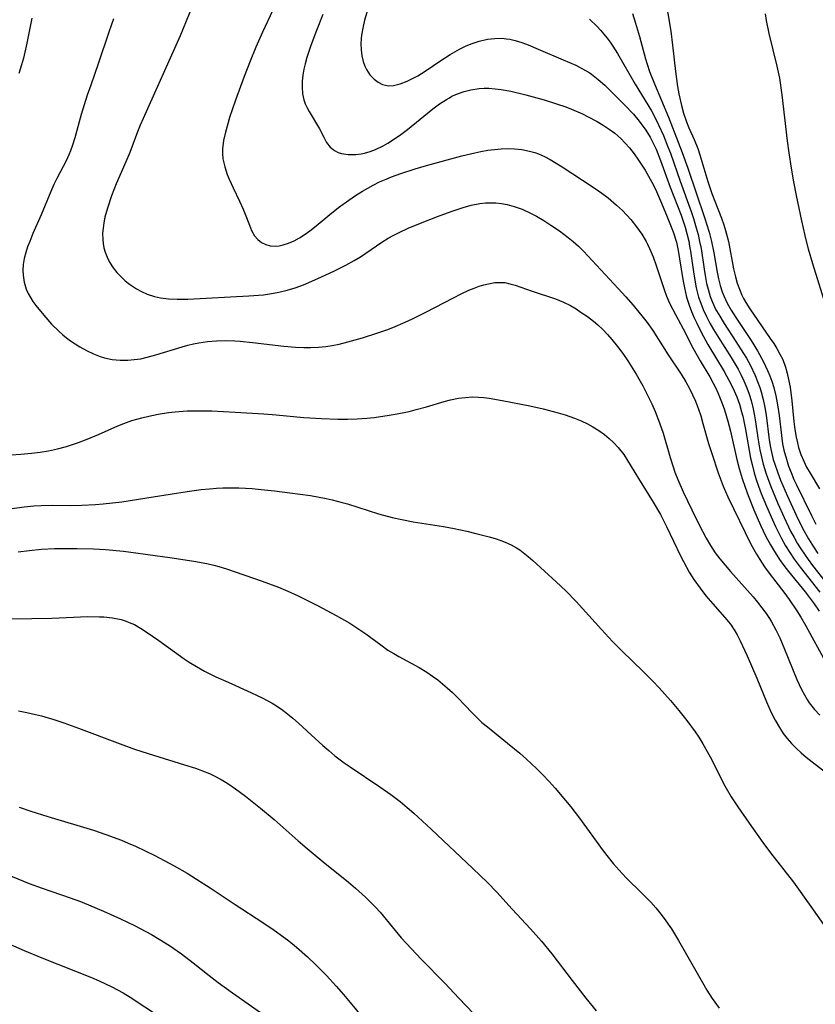
# Model space of a CAD drawing. Units: inches. Extents: x 2039959 to 2045404, y 179136 to 184586.
# Drawn here: x 2042137 to 2042219, y 179489 to 179590 of the extents above; entities that cross this region are included whole.
import ezdxf

# ---------------------------------------------------------------- set-up
doc = ezdxf.new("R2010")
doc.units = ezdxf.units.IN
doc.header["$MEASUREMENT"] = 0
doc.layers.add('c_29_T14S_R18E', color=63, linetype='Continuous')

msp = doc.modelspace()

# ---------------------------------------------------------------- linework, layer by layer
at = {"layer": 'c_29_T14S_R18E', "elevation": 1062}
msp.add_lwpolyline([(2042173.02, 179590.96), (2042172.68, 179589.83), (2042172.52, 179589.17), (2042172.37, 179588.31), (2042172.33, 179587.96), (2042172.3, 179587.41), (2042172.32, 179586.78), (2042172.4, 179586.17), (2042172.54, 179585.59), (2042172.71, 179585.12), (2042172.87, 179584.77), (2042173.23, 179584.21), (2042173.66, 179583.75), (2042174.07, 179583.44), (2042174.51, 179583.22), (2042175.16, 179583.08), (2042175.67, 179583.11), (2042176.35, 179583.28), (2042177.06, 179583.57), (2042177.61, 179583.82), (2042178.16, 179584.12), (2042178.92, 179584.58), (2042180.63, 179585.74), (2042181.48, 179586.29), (2042182.47, 179586.85), (2042183.07, 179587.15), (2042183.67, 179587.41), (2042184.49, 179587.69), (2042185.34, 179587.88), (2042186.09, 179587.96), (2042186.83, 179587.97), (2042187.26, 179587.93), (2042187.64, 179587.88), (2042188.19, 179587.75), (2042188.86, 179587.54), (2042189.53, 179587.29), (2042190.55, 179586.86), (2042193.13, 179585.77), (2042194.42, 179585.19), (2042195.12, 179584.83), (2042195.79, 179584.44), (2042196.03, 179584.28), (2042196.74, 179583.73), (2042197.42, 179583.13), (2042198.22, 179582.36), (2042199.42, 179581.17), (2042200.36, 179580.16), (2042200.82, 179579.6), (2042201.26, 179579.02), (2042201.63, 179578.5), (2042202.07, 179577.78), (2042202.39, 179577.17), (2042202.69, 179576.55), (2042203.16, 179575.4), (2042204.16, 179572.66), (2042205.27, 179569.76), (2042205.68, 179568.52), (2042205.86, 179567.89), (2042206.05, 179567.08), (2042206.15, 179566.57), (2042206.24, 179566.06), (2042206.57, 179563.69), (2042206.82, 179562.3), (2042207.07, 179561.34), (2042207.29, 179560.69), (2042207.55, 179560.05), (2042207.88, 179559.34), (2042208.24, 179558.65), (2042208.61, 179557.99), (2042209.11, 179557.18), (2042210.43, 179555.1), (2042211.14, 179553.9), (2042211.45, 179553.31), (2042211.73, 179552.71), (2042212.03, 179552), (2042212.27, 179551.34), (2042212.47, 179550.67), (2042212.69, 179549.82), (2042212.83, 179549.11), (2042212.94, 179548.48), (2042213.18, 179546.85), (2042213.39, 179545.61), (2042213.51, 179545.02), (2042213.73, 179544.14), (2042213.99, 179543.25), (2042214.16, 179542.75), (2042214.51, 179541.82), (2042215.24, 179540.09), (2042215.88, 179538.65), (2042216.54, 179537.25), (2042216.9, 179536.58), (2042217.23, 179536), (2042217.58, 179535.43), (2042218.34, 179534.32), (2042218.81, 179533.69), (2042220.22, 179531.9)], dxfattribs=at)
at = {"layer": 'c_29_T14S_R18E'}
for points in [[(2042155.86, 179593.54, 1068), (2042153.7, 179588.23, 1068), (2042149.87, 179579.7, 1068), (2042149.58, 179579.03, 1068), (2042149.3, 179578.35, 1068), (2042148.5, 179576.22, 1068), (2042148.09, 179575.24, 1068), (2042147.11, 179573, 1068), (2042146.85, 179572.38, 1068), (2042146.61, 179571.74, 1068), (2042146.2, 179570.49, 1068), (2042145.95, 179569.55, 1068), (2042145.84, 179568.99, 1068), (2042145.76, 179568.44, 1068), (2042145.71, 179567.9, 1068), (2042145.72, 179567.24, 1068), (2042145.76, 179566.85, 1068), (2042145.85, 179566.39, 1068), (2042145.98, 179565.94, 1068), (2042146.18, 179565.43, 1068), (2042146.42, 179564.94, 1068), (2042146.81, 179564.33, 1068), (2042147.19, 179563.85, 1068), (2042147.61, 179563.4, 1068), (2042148.04, 179563.01, 1068), (2042148.49, 179562.65, 1068), (2042149.2, 179562.18, 1068), (2042149.73, 179561.89, 1068), (2042150.28, 179561.64, 1068), (2042151.05, 179561.39, 1068), (2042151.67, 179561.25, 1068), (2042152.51, 179561.15, 1068), (2042153.38, 179561.11, 1068), (2042154.5, 179561.11, 1068), (2042160.75, 179561.45, 1068), (2042162.27, 179561.58, 1068), (2042163.31, 179561.73, 1068), (2042163.85, 179561.83, 1068), (2042164.7, 179562.03, 1068), (2042165.53, 179562.28, 1068), (2042166.39, 179562.6, 1068), (2042166.94, 179562.82, 1068), (2042168.26, 179563.41, 1068), (2042169.53, 179564, 1068), (2042170.75, 179564.61, 1068), (2042171.61, 179565.09, 1068), (2042172.26, 179565.48, 1068), (2042172.82, 179565.85, 1068), (2042174.47, 179566.97, 1068), (2042175.11, 179567.38, 1068), (2042175.68, 179567.71, 1068), (2042176.23, 179567.99, 1068), (2042177.17, 179568.42, 1068), (2042178.43, 179568.94, 1068), (2042180.18, 179569.61, 1068), (2042181.59, 179570.14, 1068), (2042182.82, 179570.55, 1068), (2042183.64, 179570.78, 1068), (2042184.56, 179570.97, 1068), (2042185.13, 179571.02, 1068), (2042185.7, 179571.04, 1068), (2042186.2, 179571.02, 1068), (2042186.78, 179570.95, 1068), (2042187.35, 179570.85, 1068), (2042188.09, 179570.65, 1068), (2042188.89, 179570.37, 1068), (2042189.68, 179570.02, 1068), (2042190.37, 179569.66, 1068), (2042191.12, 179569.22, 1068), (2042191.85, 179568.75, 1068), (2042192.74, 179568.15, 1068), (2042193.65, 179567.47, 1068), (2042194.17, 179567.04, 1068), (2042194.7, 179566.56, 1068), (2042195.22, 179566.06, 1068), (2042195.68, 179565.59, 1068), (2042198.79, 179562.23, 1068), (2042199.58, 179561.36, 1068), (2042200.34, 179560.5, 1068), (2042201.37, 179559.24, 1068), (2042201.77, 179558.72, 1068), (2042202.37, 179557.88, 1068), (2042203.93, 179555.39, 1068), (2042205.26, 179553.41, 1068), (2042205.76, 179552.61, 1068), (2042206.13, 179551.93, 1068), (2042206.45, 179551.27, 1068), (2042206.74, 179550.6, 1068), (2042207.06, 179549.78, 1068), (2042207.29, 179549.09, 1068), (2042207.52, 179548.32, 1068), (2042208.1, 179546.25, 1068), (2042208.42, 179545.24, 1068), (2042209.08, 179543.23, 1068), (2042209.59, 179541.87, 1068), (2042210.07, 179540.76, 1068), (2042212.45, 179535.91, 1068), (2042213.04, 179534.85, 1068), (2042213.36, 179534.32, 1068), (2042213.87, 179533.57, 1068), (2042214.44, 179532.77, 1068), (2042215.84, 179530.95, 1068), (2042216.39, 179530.19, 1068), (2042217.18, 179529.02, 1068), (2042217.58, 179528.38, 1068), (2042218.1, 179527.5, 1068), (2042220.14, 179523.78, 1068)], [(2042203.3, 179594.18, 1056), (2042204.2, 179588.72, 1056), (2042204.39, 179587.28, 1056), (2042204.69, 179584.56, 1056), (2042204.9, 179583, 1056), (2042205.03, 179582.24, 1056), (2042205.3, 179581.04, 1056), (2042205.51, 179580.28, 1056), (2042205.82, 179579.38, 1056), (2042206.07, 179578.77, 1056), (2042206.62, 179577.54, 1056), (2042206.99, 179576.62, 1056), (2042207.21, 179575.99, 1056), (2042207.42, 179575.3, 1056), (2042208.03, 179573.23, 1056), (2042208.44, 179572.01, 1056), (2042208.73, 179571.21, 1056), (2042209.43, 179569.47, 1056), (2042209.68, 179568.77, 1056), (2042209.85, 179568.2, 1056), (2042210.15, 179567.04, 1056), (2042210.68, 179564.23, 1056), (2042210.87, 179563.42, 1056), (2042211.05, 179562.77, 1056), (2042211.27, 179562.13, 1056), (2042211.52, 179561.53, 1056), (2042211.7, 179561.17, 1056), (2042211.92, 179560.78, 1056), (2042212.35, 179560.12, 1056), (2042214.45, 179557.08, 1056), (2042214.81, 179556.56, 1056), (2042215.14, 179556.03, 1056), (2042215.45, 179555.47, 1056), (2042215.73, 179554.89, 1056), (2042216.01, 179554.13, 1056), (2042216.19, 179553.5, 1056), (2042216.34, 179552.86, 1056), (2042216.49, 179552.05, 1056), (2042216.67, 179550.64, 1056), (2042216.88, 179548.53, 1056), (2042216.98, 179547.71, 1056), (2042217.11, 179546.9, 1056), (2042217.24, 179546.32, 1056), (2042217.37, 179545.83, 1056), (2042217.6, 179545.12, 1056), (2042217.89, 179544.44, 1056), (2042218.19, 179543.83, 1056), (2042218.55, 179543.21, 1056), (2042219.52, 179541.59, 1056)], [(2042163.22, 179590.88, 1066), (2042162.17, 179588.61, 1066), (2042161.49, 179587.07, 1066), (2042160.9, 179585.63, 1066), (2042160.29, 179584.05, 1066), (2042159.39, 179581.59, 1066), (2042158.78, 179579.81, 1066), (2042158.59, 179579.17, 1066), (2042158.35, 179578.31, 1066), (2042158.16, 179577.45, 1066), (2042158.06, 179576.59, 1066), (2042158.06, 179576.1, 1066), (2042158.1, 179575.57, 1066), (2042158.28, 179574.75, 1066), (2042158.54, 179573.95, 1066), (2042158.73, 179573.47, 1066), (2042159.14, 179572.57, 1066), (2042159.82, 179571.21, 1066), (2042160.19, 179570.39, 1066), (2042160.39, 179569.88, 1066), (2042160.82, 179568.73, 1066), (2042161.05, 179568.17, 1066), (2042161.36, 179567.63, 1066), (2042161.69, 179567.26, 1066), (2042162.07, 179566.96, 1066), (2042162.5, 179566.74, 1066), (2042162.96, 179566.61, 1066), (2042163.46, 179566.57, 1066), (2042163.88, 179566.61, 1066), (2042164.31, 179566.7, 1066), (2042164.86, 179566.88, 1066), (2042165.42, 179567.13, 1066), (2042165.97, 179567.42, 1066), (2042166.58, 179567.81, 1066), (2042167.04, 179568.14, 1066), (2042167.69, 179568.65, 1066), (2042169.09, 179569.83, 1066), (2042169.99, 179570.54, 1066), (2042171.06, 179571.32, 1066), (2042171.75, 179571.79, 1066), (2042172.46, 179572.23, 1066), (2042173.55, 179572.84, 1066), (2042174.23, 179573.18, 1066), (2042174.91, 179573.48, 1066), (2042175.46, 179573.7, 1066), (2042176.43, 179574.05, 1066), (2042177.88, 179574.52, 1066), (2042179.05, 179574.86, 1066), (2042182.71, 179575.86, 1066), (2042184.02, 179576.19, 1066), (2042184.65, 179576.32, 1066), (2042185.36, 179576.45, 1066), (2042186.06, 179576.54, 1066), (2042186.76, 179576.6, 1066), (2042187.41, 179576.62, 1066), (2042188.1, 179576.6, 1066), (2042188.88, 179576.51, 1066), (2042189.65, 179576.36, 1066), (2042190.21, 179576.2, 1066), (2042190.59, 179576.07, 1066), (2042191.19, 179575.8, 1066), (2042191.79, 179575.49, 1066), (2042193.01, 179574.74, 1066), (2042195.13, 179573.38, 1066), (2042196.43, 179572.52, 1066), (2042197.1, 179572.04, 1066), (2042197.75, 179571.54, 1066), (2042198.63, 179570.8, 1066), (2042199.24, 179570.23, 1066), (2042200.09, 179569.32, 1066), (2042200.69, 179568.56, 1066), (2042201.21, 179567.8, 1066), (2042201.66, 179567.04, 1066), (2042201.8, 179566.78, 1066), (2042202.02, 179566.32, 1066), (2042202.38, 179565.47, 1066), (2042202.7, 179564.59, 1066), (2042203.52, 179562.11, 1066), (2042203.78, 179561.42, 1066), (2042204.08, 179560.72, 1066), (2042204.41, 179560.04, 1066), (2042205.48, 179558.07, 1066), (2042206.49, 179556.09, 1066), (2042207.23, 179554.78, 1066), (2042208.22, 179553.13, 1066), (2042208.58, 179552.47, 1066), (2042208.84, 179551.96, 1066), (2042209.1, 179551.41, 1066), (2042209.51, 179550.38, 1066), (2042209.73, 179549.73, 1066), (2042210.08, 179548.56, 1066), (2042210.34, 179547.54, 1066), (2042211.02, 179544.6, 1066), (2042211.25, 179543.67, 1066), (2042211.56, 179542.66, 1066), (2042211.86, 179541.77, 1066), (2042212.18, 179540.89, 1066), (2042212.76, 179539.44, 1066), (2042213.45, 179537.85, 1066), (2042214.01, 179536.7, 1066), (2042214.48, 179535.84, 1066), (2042214.78, 179535.31, 1066), (2042215.4, 179534.33, 1066), (2042215.85, 179533.69, 1066), (2042216.32, 179533.07, 1066), (2042218.03, 179530.98, 1066), (2042218.96, 179529.76, 1066), (2042219.49, 179529.01, 1066)], [(2042168.4, 179590.43, 1064), (2042167.73, 179588.76, 1064), (2042167.16, 179587.23, 1064), (2042166.95, 179586.61, 1064), (2042166.75, 179585.98, 1064), (2042166.57, 179585.36, 1064), (2042166.44, 179584.79, 1064), (2042166.33, 179584.17, 1064), (2042166.26, 179583.55, 1064), (2042166.24, 179582.95, 1064), (2042166.3, 179582.27, 1064), (2042166.44, 179581.65, 1064), (2042166.58, 179581.23, 1064), (2042166.76, 179580.83, 1064), (2042166.97, 179580.42, 1064), (2042168.04, 179578.66, 1064), (2042168.47, 179577.8, 1064), (2042168.77, 179577.25, 1064), (2042169.15, 179576.75, 1064), (2042169.57, 179576.41, 1064), (2042169.96, 179576.22, 1064), (2042170.29, 179576.12, 1064), (2042171, 179576.01, 1064), (2042171.77, 179576.01, 1064), (2042172.32, 179576.09, 1064), (2042172.66, 179576.16, 1064), (2042173.24, 179576.33, 1064), (2042173.81, 179576.54, 1064), (2042174.6, 179576.91, 1064), (2042175.08, 179577.18, 1064), (2042175.75, 179577.61, 1064), (2042176.41, 179578.07, 1064), (2042177.09, 179578.6, 1064), (2042179.71, 179580.71, 1064), (2042180.4, 179581.22, 1064), (2042181.1, 179581.68, 1064), (2042181.42, 179581.86, 1064), (2042181.68, 179582, 1064), (2042182.26, 179582.26, 1064), (2042182.94, 179582.49, 1064), (2042183.63, 179582.67, 1064), (2042184.48, 179582.8, 1064), (2042184.98, 179582.83, 1064), (2042185.49, 179582.83, 1064), (2042186.11, 179582.78, 1064), (2042186.73, 179582.71, 1064), (2042187.74, 179582.52, 1064), (2042189.3, 179582.14, 1064), (2042191.17, 179581.62, 1064), (2042192.43, 179581.23, 1064), (2042193.39, 179580.9, 1064), (2042194, 179580.66, 1064), (2042195.12, 179580.18, 1064), (2042195.63, 179579.93, 1064), (2042196.62, 179579.42, 1064), (2042197.26, 179579.04, 1064), (2042197.87, 179578.63, 1064), (2042198.44, 179578.2, 1064), (2042199.07, 179577.65, 1064), (2042199.52, 179577.19, 1064), (2042199.95, 179576.7, 1064), (2042200.43, 179576.09, 1064), (2042200.82, 179575.54, 1064), (2042201.57, 179574.39, 1064), (2042201.92, 179573.78, 1064), (2042202.26, 179573.17, 1064), (2042202.62, 179572.43, 1064), (2042203.26, 179571, 1064), (2042203.84, 179569.6, 1064), (2042204.44, 179568.06, 1064), (2042204.78, 179566.99, 1064), (2042204.97, 179566.14, 1064), (2042205.12, 179565.27, 1064), (2042205.45, 179563.13, 1064), (2042205.61, 179562.28, 1064), (2042205.84, 179561.32, 1064), (2042206.1, 179560.49, 1064), (2042206.35, 179559.85, 1064), (2042206.61, 179559.21, 1064), (2042206.84, 179558.71, 1064), (2042207.33, 179557.72, 1064), (2042208.03, 179556.44, 1064), (2042209.7, 179553.68, 1064), (2042210.2, 179552.79, 1064), (2042210.61, 179551.98, 1064), (2042211, 179551.06, 1064), (2042211.27, 179550.3, 1064), (2042211.5, 179549.52, 1064), (2042211.61, 179549.08, 1064), (2042211.89, 179547.7, 1064), (2042212.43, 179544.74, 1064), (2042212.57, 179544.08, 1064), (2042212.79, 179543.25, 1064), (2042213, 179542.55, 1064), (2042213.24, 179541.86, 1064), (2042213.52, 179541.11, 1064), (2042214.05, 179539.81, 1064), (2042214.67, 179538.4, 1064), (2042214.98, 179537.73, 1064), (2042215.56, 179536.56, 1064), (2042216.03, 179535.73, 1064), (2042216.45, 179535.03, 1064), (2042216.9, 179534.35, 1064), (2042217.52, 179533.52, 1064), (2042219.56, 179530.97, 1064)], [(2042200.25, 179590.52, 1058), (2042200.59, 179589.53, 1058), (2042201, 179588.17, 1058), (2042201.61, 179585.86, 1058), (2042201.78, 179585.32, 1058), (2042202.03, 179584.57, 1058), (2042202.54, 179583.27, 1058), (2042203.96, 179579.84, 1058), (2042205.38, 179576.22, 1058), (2042205.96, 179574.6, 1058), (2042207.69, 179569.52, 1058), (2042208.16, 179568, 1058), (2042208.41, 179567.04, 1058), (2042208.64, 179565.87, 1058), (2042208.97, 179563.89, 1058), (2042209.11, 179563.21, 1058), (2042209.29, 179562.54, 1058), (2042209.5, 179561.88, 1058), (2042209.67, 179561.46, 1058), (2042210.02, 179560.71, 1058), (2042210.43, 179559.99, 1058), (2042210.91, 179559.22, 1058), (2042212.48, 179556.85, 1058), (2042213.13, 179555.79, 1058), (2042213.54, 179555.06, 1058), (2042213.75, 179554.65, 1058), (2042214.16, 179553.78, 1058), (2042214.39, 179553.23, 1058), (2042214.6, 179552.68, 1058), (2042214.8, 179552.03, 1058), (2042215.02, 179551.16, 1058), (2042215.21, 179550.23, 1058), (2042215.36, 179549.15, 1058), (2042215.59, 179547.08, 1058), (2042215.72, 179546.24, 1058), (2042215.86, 179545.58, 1058), (2042216.12, 179544.64, 1058), (2042216.34, 179543.94, 1058), (2042216.6, 179543.26, 1058), (2042216.89, 179542.56, 1058), (2042217.15, 179541.99, 1058), (2042218.7, 179538.84, 1058), (2042219.14, 179537.97, 1058)], [(2042220.3, 179560.02, 1056), (2042218.83, 179564.77, 1056), (2042218.4, 179566.27, 1056), (2042218.03, 179567.68, 1056), (2042217.69, 179569.18, 1056), (2042217.14, 179571.78, 1056), (2042216.86, 179573.18, 1056), (2042216.62, 179574.59, 1056), (2042216.38, 179576.18, 1056), (2042216.21, 179577.43, 1056), (2042215.69, 179582.14, 1056), (2042215.42, 179583.86, 1056), (2042215.17, 179585.09, 1056), (2042214.33, 179588.47, 1056), (2042214.06, 179589.81, 1056), (2042213.96, 179590.48, 1056)], [(2042138.43, 179590.04, 1072), (2042137.9, 179587.46, 1072), (2042137.55, 179585.94, 1072), (2042137.37, 179585.25, 1072), (2042137.1, 179584.35, 1072)], [(2042146.84, 179589.97, 1070), (2042146.34, 179588.61, 1070), (2042145.25, 179585.36, 1070), (2042144.48, 179583.16, 1070), (2042144.13, 179582.13, 1070), (2042143.51, 179580.12, 1070), (2042142.86, 179577.73, 1070), (2042142.62, 179576.97, 1070), (2042142.42, 179576.39, 1070), (2042142.24, 179575.97, 1070), (2042141.96, 179575.36, 1070), (2042141, 179573.53, 1070), (2042140.69, 179572.91, 1070), (2042140.37, 179572.2, 1070), (2042139.38, 179569.8, 1070), (2042138.53, 179567.87, 1070), (2042138.2, 179567.07, 1070), (2042137.98, 179566.49, 1070), (2042137.8, 179565.91, 1070), (2042137.64, 179565.3, 1070), (2042137.54, 179564.7, 1070), (2042137.5, 179564.11, 1070), (2042137.52, 179563.6, 1070), (2042137.63, 179562.85, 1070), (2042137.85, 179562.13, 1070), (2042138.05, 179561.7, 1070), (2042138.28, 179561.29, 1070), (2042138.54, 179560.88, 1070), (2042138.83, 179560.48, 1070), (2042139.65, 179559.46, 1070), (2042140.46, 179558.54, 1070), (2042141.2, 179557.81, 1070), (2042141.62, 179557.44, 1070), (2042142, 179557.13, 1070), (2042142.4, 179556.83, 1070), (2042142.88, 179556.51, 1070), (2042143.36, 179556.21, 1070), (2042144.06, 179555.82, 1070), (2042144.77, 179555.48, 1070), (2042145.47, 179555.21, 1070), (2042145.89, 179555.09, 1070), (2042146.7, 179554.92, 1070), (2042147.52, 179554.84, 1070), (2042148.29, 179554.83, 1070), (2042148.95, 179554.89, 1070), (2042149.63, 179554.99, 1070), (2042150.3, 179555.13, 1070), (2042151.19, 179555.37, 1070), (2042153.89, 179556.22, 1070), (2042154.5, 179556.39, 1070), (2042155.05, 179556.52, 1070), (2042155.6, 179556.62, 1070), (2042156.51, 179556.76, 1070), (2042157.42, 179556.83, 1070), (2042158.37, 179556.86, 1070), (2042159.33, 179556.83, 1070), (2042159.86, 179556.79, 1070), (2042161.14, 179556.67, 1070), (2042164.38, 179556.27, 1070), (2042165.57, 179556.17, 1070), (2042166.41, 179556.14, 1070), (2042167.16, 179556.14, 1070), (2042167.93, 179556.17, 1070), (2042168.69, 179556.24, 1070), (2042169.34, 179556.34, 1070), (2042170.08, 179556.49, 1070), (2042170.95, 179556.71, 1070), (2042172.45, 179557.15, 1070), (2042174.04, 179557.65, 1070), (2042174.96, 179557.97, 1070), (2042175.59, 179558.2, 1070), (2042176.87, 179558.75, 1070), (2042177.6, 179559.1, 1070), (2042179, 179559.79, 1070), (2042181.83, 179561.27, 1070), (2042182.64, 179561.67, 1070), (2042183.43, 179562.04, 1070), (2042183.96, 179562.26, 1070), (2042184.48, 179562.45, 1070), (2042184.95, 179562.6, 1070), (2042185.43, 179562.71, 1070), (2042186.1, 179562.82, 1070), (2042186.75, 179562.84, 1070), (2042187.13, 179562.82, 1070), (2042187.65, 179562.71, 1070), (2042188.17, 179562.56, 1070), (2042189.93, 179561.94, 1070), (2042192.34, 179561.15, 1070), (2042193.17, 179560.81, 1070), (2042193.89, 179560.45, 1070), (2042194.45, 179560.12, 1070), (2042194.99, 179559.76, 1070), (2042195.63, 179559.33, 1070), (2042196.24, 179558.86, 1070), (2042196.69, 179558.47, 1070), (2042197.2, 179557.99, 1070), (2042197.69, 179557.48, 1070), (2042198.15, 179556.95, 1070), (2042198.72, 179556.25, 1070), (2042199.26, 179555.53, 1070), (2042199.78, 179554.77, 1070), (2042200.63, 179553.39, 1070), (2042201.32, 179552.19, 1070), (2042201.68, 179551.52, 1070), (2042202.25, 179550.34, 1070), (2042202.61, 179549.54, 1070), (2042203.05, 179548.39, 1070), (2042203.41, 179547.32, 1070), (2042204.15, 179544.81, 1070), (2042204.41, 179543.97, 1070), (2042204.63, 179543.32, 1070), (2042204.94, 179542.54, 1070), (2042205.49, 179541.3, 1070), (2042206.38, 179539.43, 1070), (2042207.12, 179537.9, 1070), (2042207.84, 179536.53, 1070), (2042208.29, 179535.76, 1070), (2042208.78, 179535.02, 1070), (2042209.26, 179534.37, 1070), (2042209.79, 179533.72, 1070), (2042210.35, 179533.08, 1070), (2042212.68, 179530.46, 1070), (2042213.13, 179529.92, 1070), (2042213.59, 179529.35, 1070), (2042214.02, 179528.76, 1070), (2042214.36, 179528.25, 1070), (2042214.58, 179527.9, 1070), (2042215.03, 179527.06, 1070), (2042215.42, 179526.27, 1070), (2042215.93, 179525.09, 1070), (2042217.2, 179521.98, 1070), (2042217.67, 179520.93, 1070), (2042217.96, 179520.37, 1070), (2042218.28, 179519.84, 1070), (2042218.47, 179519.55, 1070), (2042218.99, 179518.89, 1070), (2042219.56, 179518.28, 1070)], [(2042195.83, 179589.93, 1060), (2042196.62, 179589.2, 1060), (2042196.98, 179588.81, 1060), (2042197.33, 179588.41, 1060), (2042197.66, 179588, 1060), (2042197.96, 179587.59, 1060), (2042198.25, 179587.16, 1060), (2042198.71, 179586.42, 1060), (2042200.53, 179583.24, 1060), (2042202.21, 179580.49, 1060), (2042202.7, 179579.59, 1060), (2042202.95, 179579.08, 1060), (2042203.45, 179577.98, 1060), (2042203.92, 179576.8, 1060), (2042204.17, 179576.14, 1060), (2042205.16, 179573.26, 1060), (2042206.29, 179570.15, 1060), (2042206.53, 179569.42, 1060), (2042206.83, 179568.45, 1060), (2042207.01, 179567.76, 1060), (2042207.17, 179567.07, 1060), (2042207.32, 179566.32, 1060), (2042207.63, 179564.19, 1060), (2042207.77, 179563.35, 1060), (2042207.89, 179562.74, 1060), (2042208.04, 179562.14, 1060), (2042208.27, 179561.39, 1060), (2042208.47, 179560.86, 1060), (2042208.86, 179560.03, 1060), (2042209.14, 179559.53, 1060), (2042209.71, 179558.6, 1060), (2042210.92, 179556.76, 1060), (2042211.7, 179555.54, 1060), (2042211.99, 179555.04, 1060), (2042212.37, 179554.35, 1060), (2042212.9, 179553.25, 1060), (2042213.15, 179552.65, 1060), (2042213.37, 179552.03, 1060), (2042213.52, 179551.57, 1060), (2042213.73, 179550.78, 1060), (2042213.9, 179549.97, 1060), (2042214.03, 179549.16, 1060), (2042214.33, 179546.65, 1060), (2042214.47, 179545.83, 1060), (2042214.6, 179545.22, 1060), (2042214.76, 179544.62, 1060), (2042214.91, 179544.13, 1060), (2042215.22, 179543.24, 1060), (2042215.51, 179542.49, 1060), (2042216.23, 179540.85, 1060), (2042217.13, 179538.87, 1060), (2042217.8, 179537.49, 1060), (2042218.39, 179536.43, 1060), (2042218.89, 179535.62, 1060), (2042219.33, 179534.95, 1060)], [(2042136.3, 179545.1, 1072), (2042137.28, 179545.15, 1072), (2042138.39, 179545.25, 1072), (2042139.28, 179545.36, 1072), (2042140.14, 179545.51, 1072), (2042141.06, 179545.71, 1072), (2042141.98, 179545.96, 1072), (2042143.21, 179546.36, 1072), (2042143.94, 179546.63, 1072), (2042145.3, 179547.2, 1072), (2042147.28, 179548.07, 1072), (2042147.91, 179548.32, 1072), (2042148.72, 179548.61, 1072), (2042149.74, 179548.91, 1072), (2042150.48, 179549.08, 1072), (2042151.44, 179549.28, 1072), (2042152.48, 179549.44, 1072), (2042153.17, 179549.51, 1072), (2042154.42, 179549.61, 1072), (2042155.02, 179549.63, 1072), (2042155.98, 179549.63, 1072), (2042156.94, 179549.61, 1072), (2042159.35, 179549.5, 1072), (2042162.31, 179549.32, 1072), (2042163.58, 179549.21, 1072), (2042166.43, 179548.94, 1072), (2042168.24, 179548.82, 1072), (2042169.93, 179548.77, 1072), (2042170.92, 179548.77, 1072), (2042171.91, 179548.8, 1072), (2042172.91, 179548.87, 1072), (2042173.68, 179548.94, 1072), (2042175.22, 179549.16, 1072), (2042176.05, 179549.3, 1072), (2042177.28, 179549.57, 1072), (2042177.99, 179549.75, 1072), (2042179.04, 179550.05, 1072), (2042180.86, 179550.59, 1072), (2042181.54, 179550.77, 1072), (2042182.34, 179550.92, 1072), (2042183.06, 179551.01, 1072), (2042183.79, 179551.05, 1072), (2042184.4, 179551.04, 1072), (2042184.95, 179551, 1072), (2042185.5, 179550.93, 1072), (2042186.83, 179550.7, 1072), (2042189.69, 179550.13, 1072), (2042191.06, 179549.83, 1072), (2042192.6, 179549.43, 1072), (2042193.35, 179549.2, 1072), (2042194.29, 179548.88, 1072), (2042194.97, 179548.6, 1072), (2042195.63, 179548.29, 1072), (2042196.18, 179547.99, 1072), (2042196.79, 179547.6, 1072), (2042197.38, 179547.17, 1072), (2042197.87, 179546.76, 1072), (2042198.35, 179546.32, 1072), (2042198.79, 179545.85, 1072), (2042199.36, 179545.12, 1072), (2042199.76, 179544.51, 1072), (2042200.87, 179542.67, 1072), (2042202.41, 179540.23, 1072), (2042203.14, 179538.95, 1072), (2042203.78, 179537.71, 1072), (2042205.21, 179534.69, 1072), (2042205.5, 179534.11, 1072), (2042206.11, 179533.02, 1072), (2042206.58, 179532.27, 1072), (2042207.22, 179531.35, 1072), (2042207.82, 179530.56, 1072), (2042208.53, 179529.74, 1072), (2042209.78, 179528.35, 1072), (2042210.35, 179527.65, 1072), (2042210.79, 179526.98, 1072), (2042211.03, 179526.56, 1072), (2042211.35, 179525.94, 1072), (2042212.07, 179524.4, 1072), (2042213.07, 179522.09, 1072), (2042214.06, 179519.65, 1072), (2042214.54, 179518.57, 1072), (2042214.95, 179517.78, 1072), (2042215.39, 179517.01, 1072), (2042215.79, 179516.42, 1072), (2042216.19, 179515.89, 1072), (2042216.63, 179515.38, 1072), (2042217.12, 179514.89, 1072), (2042217.63, 179514.42, 1072), (2042218.14, 179513.98, 1072), (2042220.14, 179512.44, 1072)], [(2042136.4, 179539.57, 1074), (2042137.65, 179539.74, 1074), (2042138.62, 179539.84, 1074), (2042139.39, 179539.88, 1074), (2042140.59, 179539.9, 1074), (2042142.41, 179539.88, 1074), (2042143.56, 179539.9, 1074), (2042144.99, 179539.98, 1074), (2042145.75, 179540.04, 1074), (2042146.72, 179540.14, 1074), (2042147.69, 179540.27, 1074), (2042150.9, 179540.76, 1074), (2042154.41, 179541.31, 1074), (2042155.86, 179541.51, 1074), (2042156.7, 179541.6, 1074), (2042157.43, 179541.66, 1074), (2042158.08, 179541.69, 1074), (2042158.74, 179541.7, 1074), (2042159.75, 179541.69, 1074), (2042161.11, 179541.61, 1074), (2042162.03, 179541.54, 1074), (2042163.41, 179541.39, 1074), (2042165, 179541.19, 1074), (2042167.1, 179540.89, 1074), (2042168.71, 179540.6, 1074), (2042169.34, 179540.47, 1074), (2042170.36, 179540.2, 1074), (2042170.92, 179540.04, 1074), (2042174.12, 179539.03, 1074), (2042175.52, 179538.64, 1074), (2042176.53, 179538.42, 1074), (2042177.67, 179538.2, 1074), (2042180.81, 179537.7, 1074), (2042181.89, 179537.51, 1074), (2042183.22, 179537.23, 1074), (2042184.14, 179537.01, 1074), (2042185.51, 179536.66, 1074), (2042186.11, 179536.48, 1074), (2042186.71, 179536.28, 1074), (2042187.17, 179536.1, 1074), (2042187.76, 179535.83, 1074), (2042188.33, 179535.51, 1074), (2042188.66, 179535.3, 1074), (2042189.01, 179535.05, 1074), (2042189.51, 179534.64, 1074), (2042190.01, 179534.21, 1074), (2042192.42, 179532.02, 1074), (2042193.41, 179531.08, 1074), (2042194.45, 179530.01, 1074), (2042197.07, 179527.1, 1074), (2042198.22, 179525.88, 1074), (2042199.16, 179524.93, 1074), (2042201.37, 179522.79, 1074), (2042202.36, 179521.78, 1074), (2042203.01, 179521.09, 1074), (2042204.17, 179519.79, 1074), (2042205.02, 179518.78, 1074), (2042205.85, 179517.75, 1074), (2042206.71, 179516.58, 1074), (2042207.08, 179516.03, 1074), (2042207.51, 179515.34, 1074), (2042208.26, 179514.02, 1074), (2042208.72, 179513.13, 1074), (2042209.65, 179511.26, 1074), (2042209.9, 179510.79, 1074), (2042210.44, 179509.87, 1074), (2042211.1, 179508.85, 1074), (2042212.26, 179507.17, 1074), (2042213.69, 179505.19, 1074), (2042214.49, 179504.12, 1074), (2042216.83, 179501.09, 1074), (2042218.64, 179498.59, 1074), (2042219.92, 179496.75, 1074)], [(2042137.01, 179535.1, 1076), (2042138.16, 179535.26, 1076), (2042139.42, 179535.38, 1076), (2042140.75, 179535.44, 1076), (2042143.04, 179535.45, 1076), (2042144.77, 179535.43, 1076), (2042146.02, 179535.36, 1076), (2042147.85, 179535.18, 1076), (2042152.64, 179534.53, 1076), (2042155.11, 179534.16, 1076), (2042156.45, 179533.9, 1076), (2042157.17, 179533.72, 1076), (2042157.66, 179533.59, 1076), (2042158.46, 179533.34, 1076), (2042162.13, 179532.09, 1076), (2042163.82, 179531.47, 1076), (2042164.79, 179531.06, 1076), (2042165.84, 179530.58, 1076), (2042167.85, 179529.59, 1076), (2042169.76, 179528.56, 1076), (2042171.15, 179527.77, 1076), (2042172.2, 179527.09, 1076), (2042172.81, 179526.66, 1076), (2042174.34, 179525.52, 1076), (2042175.09, 179525, 1076), (2042175.68, 179524.64, 1076), (2042176.22, 179524.33, 1076), (2042178.29, 179523.2, 1076), (2042179.09, 179522.71, 1076), (2042179.66, 179522.32, 1076), (2042180.21, 179521.92, 1076), (2042181.18, 179521.11, 1076), (2042181.74, 179520.61, 1076), (2042182.28, 179520.08, 1076), (2042183.76, 179518.52, 1076), (2042184.26, 179518.03, 1076), (2042184.77, 179517.55, 1076), (2042185.33, 179517.08, 1076), (2042187.41, 179515.42, 1076), (2042188.66, 179514.38, 1076), (2042189.34, 179513.78, 1076), (2042190.37, 179512.8, 1076), (2042191.04, 179512.14, 1076), (2042191.69, 179511.46, 1076), (2042192.29, 179510.79, 1076), (2042193.37, 179509.51, 1076), (2042193.9, 179508.85, 1076), (2042194.8, 179507.68, 1076), (2042197.24, 179504.32, 1076), (2042197.76, 179503.67, 1076), (2042198.29, 179503.03, 1076), (2042199.19, 179502.01, 1076), (2042199.66, 179501.52, 1076), (2042201.24, 179499.98, 1076), (2042202.16, 179499.05, 1076), (2042202.68, 179498.46, 1076), (2042203.09, 179497.95, 1076), (2042203.54, 179497.35, 1076), (2042204.27, 179496.29, 1076), (2042205.01, 179495.1, 1076), (2042207.61, 179490.54, 1076), (2042207.93, 179490, 1076), (2042208.48, 179489.13, 1076), (2042209.19, 179488.12, 1076)], [(2042136.36, 179528.21, 1078), (2042140.49, 179528.29, 1078), (2042144.19, 179528.44, 1078), (2042145.38, 179528.43, 1078), (2042145.82, 179528.41, 1078), (2042146.73, 179528.31, 1078), (2042147.62, 179528.13, 1078), (2042148.13, 179527.97, 1078), (2042148.46, 179527.84, 1078), (2042148.98, 179527.61, 1078), (2042149.6, 179527.26, 1078), (2042150.21, 179526.86, 1078), (2042151.49, 179525.97, 1078), (2042154.1, 179524.1, 1078), (2042154.62, 179523.75, 1078), (2042155.38, 179523.29, 1078), (2042156.2, 179522.83, 1078), (2042157.38, 179522.24, 1078), (2042158.62, 179521.68, 1078), (2042160.98, 179520.63, 1078), (2042162.22, 179520.04, 1078), (2042163.18, 179519.52, 1078), (2042163.62, 179519.25, 1078), (2042164.28, 179518.8, 1078), (2042164.79, 179518.41, 1078), (2042165.28, 179517.99, 1078), (2042165.88, 179517.46, 1078), (2042167.18, 179516.26, 1078), (2042168.39, 179515.17, 1078), (2042169, 179514.64, 1078), (2042169.63, 179514.12, 1078), (2042170.58, 179513.4, 1078), (2042171.18, 179512.98, 1078), (2042174.25, 179510.92, 1078), (2042175.4, 179510.11, 1078), (2042176.33, 179509.41, 1078), (2042177.07, 179508.8, 1078), (2042177.75, 179508.21, 1078), (2042179.52, 179506.57, 1078), (2042183.83, 179502.52, 1078), (2042185.35, 179501.05, 1078), (2042186.29, 179500.06, 1078), (2042187.87, 179498.31, 1078), (2042189.75, 179496.29, 1078), (2042190.89, 179495.02, 1078), (2042191.95, 179493.73, 1078), (2042194.04, 179490.98, 1078), (2042195.47, 179489.17, 1078), (2042196.54, 179487.84, 1078)], [(2042137.04, 179518.74, 1080), (2042137.92, 179518.57, 1080), (2042138.81, 179518.37, 1080), (2042139.41, 179518.21, 1080), (2042140.68, 179517.83, 1080), (2042141.71, 179517.49, 1080), (2042143.22, 179516.96, 1080), (2042147.5, 179515.34, 1080), (2042149.1, 179514.77, 1080), (2042150.96, 179514.16, 1080), (2042154.13, 179513.19, 1080), (2042155.26, 179512.83, 1080), (2042155.99, 179512.57, 1080), (2042156.71, 179512.28, 1080), (2042157.2, 179512.05, 1080), (2042157.91, 179511.67, 1080), (2042158.6, 179511.25, 1080), (2042159.4, 179510.72, 1080), (2042160.43, 179509.96, 1080), (2042161.96, 179508.73, 1080), (2042163.36, 179507.56, 1080), (2042165.85, 179505.34, 1080), (2042166.77, 179504.55, 1080), (2042168.42, 179503.2, 1080), (2042171.03, 179501.11, 1080), (2042171.76, 179500.5, 1080), (2042172.78, 179499.56, 1080), (2042173.79, 179498.54, 1080), (2042174.27, 179498, 1080), (2042176.46, 179495.37, 1080), (2042177.5, 179494.23, 1080), (2042178.5, 179493.17, 1080), (2042180.93, 179490.7, 1080), (2042182.4, 179489.17, 1080), (2042183.89, 179487.58, 1080)], [(2042137.13, 179508.83, 1082), (2042138.32, 179508.41, 1082), (2042140.06, 179507.85, 1082), (2042144.77, 179506.44, 1082), (2042146.03, 179506.02, 1082), (2042147.67, 179505.41, 1082), (2042148.34, 179505.13, 1082), (2042149.1, 179504.8, 1082), (2042151.07, 179503.84, 1082), (2042153.08, 179502.78, 1082), (2042154.4, 179502.02, 1082), (2042155.38, 179501.42, 1082), (2042156.77, 179500.52, 1082), (2042159.36, 179498.8, 1082), (2042162.2, 179496.95, 1082), (2042163.38, 179496.15, 1082), (2042163.99, 179495.72, 1082), (2042164.87, 179495.06, 1082), (2042165.68, 179494.41, 1082), (2042166.79, 179493.43, 1082), (2042167.7, 179492.57, 1082), (2042168.75, 179491.51, 1082), (2042169.77, 179490.4, 1082), (2042170.52, 179489.54, 1082), (2042171.21, 179488.73, 1082), (2042173.16, 179486.36, 1082)], [(2042134.02, 179502.63, 1084), (2042138.16, 179500.98, 1084), (2042139.49, 179500.48, 1084), (2042142.38, 179499.5, 1084), (2042143.42, 179499.11, 1084), (2042144.26, 179498.78, 1084), (2042145.81, 179498.13, 1084), (2042147.56, 179497.33, 1084), (2042148.99, 179496.64, 1084), (2042150.75, 179495.7, 1084), (2042151.53, 179495.24, 1084), (2042152.59, 179494.58, 1084), (2042153.82, 179493.73, 1084), (2042155.04, 179492.8, 1084), (2042156.68, 179491.48, 1084), (2042157.59, 179490.78, 1084), (2042159.08, 179489.72, 1084), (2042161.98, 179487.7, 1084)], [(2042135.99, 179494.8, 1086), (2042137.62, 179494.08, 1086), (2042139.45, 179493.32, 1086), (2042144.57, 179491.27, 1086), (2042145.37, 179490.93, 1086), (2042146.65, 179490.32, 1086), (2042147.81, 179489.7, 1086), (2042148.56, 179489.25, 1086), (2042151.57, 179487.28, 1086)]]:
    msp.add_polyline3d(points, dxfattribs=at)

doc.saveas('drawing.dxf')
